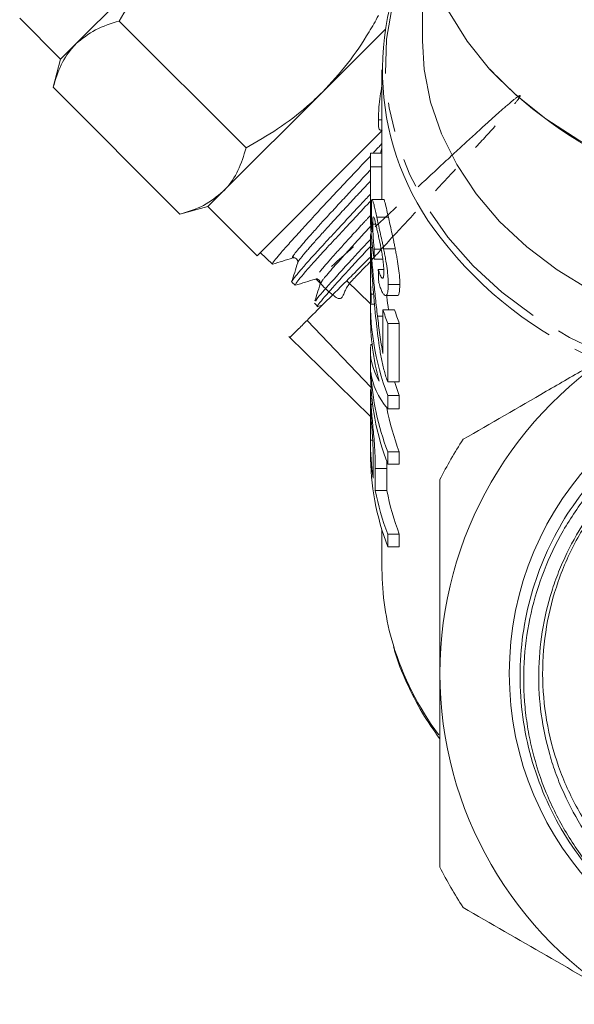
# Model space of a CAD drawing. Units: millimetres. Extents: x -100 to 583, y -52 to 346.
# Drawn here: x 506 to 530, y 203 to 246 of the extents above; entities that cross this region are included whole.
import ezdxf

# ---------------------------------------------------------------- set-up
doc = ezdxf.new("R2010")
doc.units = ezdxf.units.MM
doc.linetypes.add('PHANTOM', pattern=[12.7, 6.35, -1.27, 1.27, -1.27, 1.27, -1.27])

msp = doc.modelspace()

# ---------------------------------------------------------------- linework, layer by layer
at = {"color": 7, "linetype": 'Continuous', "lineweight": 15}
for p, q in [((523.627, 249.248), (523.627, 244.975)), ((512.946, 249.123), (508.659, 244.836)), ((506.228, 245.941), (507.996, 244.173)), ((516.01, 240.343), (510.53, 245.823)), ((522.014, 245.463), (519.31, 242.759)), ((508.659, 244.836), (507.996, 244.173)), ((507.996, 244.173), (507.672, 242.965)), ((521.877, 243.717), (521.877, 239.627)), ((513.152, 237.485), (507.672, 242.965)), ((519.31, 242.759), (515.023, 238.472)), ((521.72, 241.551), (521.877, 241.551)), ((516.481, 235.688), (521.887, 241.093)), ((521.802, 241.108), (521.877, 241.108)), ((521.387, 240.12), (521.877, 240.12)), ((521.377, 239.627), (521.377, 237.715)), ((521.377, 238.106), (521.377, 239.531)), ((521.377, 239.531), (521.877, 239.531)), ((521.877, 239.531), (521.877, 238.114)), ((515.023, 238.472), (514.36, 237.809)), ((521.95, 238.114), (521.452, 238.114)), ((513.152, 237.485), (514.36, 237.809)), ((514.36, 237.809), (516.481, 235.688)), ((521.652, 237.357), (522.152, 237.357)), ((521.479, 237.046), (521.609, 237.046)), ((521.377, 236.561), (521.377, 235.669)), ((521.415, 236.63), (521.38, 236.63)), ((521.4, 236.043), (521.469, 236.043)), ((521.543, 235.974), (521.841, 235.974)), ((521.949, 235.985), (522.449, 235.985)), ((516.621, 235.827), (517.154, 235.328)), ((521.533, 235.538), (521.913, 235.538)), ((521.377, 235.405), (521.377, 234.554)), ((521.718, 235.099), (521.954, 235.099)), ((517.979, 234.554), (518.129, 234.414)), ((519.243, 234.5), (519.248, 234.511)), ((520.352, 234.609), (521.377, 233.613)), ((522.147, 234.448), (522.647, 234.448)), ((521.406, 234.028), (521.515, 234.028)), ((522.03, 233.969), (522.531, 233.969)), ((518.957, 233.637), (519.105, 233.498)), ((519.109, 233.493), (519.294, 233.551)), ((521.377, 233.694), (521.377, 233.15)), ((521.401, 233.592), (521.553, 233.592)), ((521.683, 233.087), (521.92, 233.087)), ((521.92, 233.354), (522.42, 233.354)), ((521.92, 233.354), (521.92, 231.467)), ((518.642, 232.899), (521.399, 230.017)), ((522.125, 232.765), (522.625, 232.765)), ((522.125, 230.243), (522.125, 232.765)), ((522.625, 232.765), (522.625, 230.243)), ((517.849, 232.205), (521.377, 228.751)), ((521.39, 231.854), (521.452, 231.854)), ((521.377, 231.599), (521.377, 230.727)), ((522.125, 230.243), (522.625, 230.243)), ((521.377, 229.839), (521.377, 229.103)), ((521.406, 229.919), (521.38, 229.919)), ((522.125, 229.65), (522.625, 229.65)), ((522.125, 229.075), (522.125, 229.65)), ((522.625, 229.65), (522.625, 229.075)), ((521.403, 229.266), (521.473, 229.266)), ((522.125, 229.075), (522.625, 229.075)), ((521.377, 227.733), (521.377, 228.654)), ((521.377, 227.733), (521.475, 227.733)), ((521.377, 227.711), (521.377, 227.167)), ((522.125, 226.683), (522.125, 227.227)), ((522.125, 227.227), (522.625, 227.227)), ((522.625, 227.227), (522.625, 226.683)), ((521.496, 227.013), (521.496, 226.083)), ((522.08, 226.835), (522.087, 226.497)), ((522.125, 226.683), (522.625, 226.683)), ((521.587, 225.552), (521.587, 226.497)), ((522.087, 226.497), (522.087, 225.552)), ((521.587, 225.552), (522.087, 225.552)), ((521.877, 223.85), (521.877, 222.156)), ((522.125, 223.123), (522.125, 223.667)), ((522.125, 223.667), (522.625, 223.667)), ((522.625, 223.667), (522.625, 223.123)), ((522.125, 223.123), (522.625, 223.123))]:
    msp.add_line(p, q, dxfattribs=at)
at = {"color": 8, "linetype": 'PHANTOM', "lineweight": 0}
msp.add_line((521.587, 226.497), (522.087, 226.497), dxfattribs=at)
at = {"color": 8, "linetype": 'PHANTOM', "lineweight": 0, "flags": 128}
msp.add_lwpolyline([(523.552, 249.641), (523.407, 249.375), (522.77, 247.969), (522.326, 246.521), (522.078, 245.045), (522.03, 243.558), (522.182, 242.074), (522.532, 240.611), (523.077, 239.183), (523.811, 237.805), (524.726, 236.493), (525.813, 235.259), (527.059, 234.118), (528.452, 233.081), (529.977, 232.16), (531.617, 231.363)], dxfattribs=at)
at = {"color": 7, "linetype": 'Continuous', "lineweight": 15, "flags": 128}
for points in [[(556.942, 246.12), (556.12, 244.842), (555.126, 243.637), (553.97, 242.521), (552.665, 241.505), (551.228, 240.601), (549.672, 239.82), (548.018, 239.169), (546.282, 238.657), (544.485, 238.289), (542.647, 238.069), (540.789, 238), (538.933, 238.083), (537.098, 238.317), (535.306, 238.699), (533.577, 239.224), (531.93, 239.887), (530.386, 240.681), (528.96, 241.596), (527.669, 242.622), (526.527, 243.747), (525.549, 244.958), (524.744, 246.243)], [(534.129, 232.813), (532.466, 233.438), (530.899, 234.195), (529.448, 235.077), (528.128, 236.073), (526.956, 237.171), (525.944, 238.36), (525.104, 239.625), (524.446, 240.951), (523.977, 242.324), (523.704, 243.728), (523.627, 244.975)], [(521.877, 239.627), (521.877, 239.605), (521.877, 239.531)], [(522.418, 230.243), (522.429, 230.211), (522.625, 229.65)]]:
    msp.add_lwpolyline(points, dxfattribs=at)
at = {"color": 7, "linetype": 'Continuous', "lineweight": 15}
msp.add_circle((540.877, 217.656), 13.503, dxfattribs=at)
for centre, radius, start, end in [((533.593, 243.698), 11.695, 149.2311, 218.0826), ((540.226, 256.73), 18.874, 223.4974, 271.9744), ((533.381, 236.874), 12.016, 163.2241, 164.3241), ((532.529, 239.627), 11.153, 177.4669, 180.495), ((532.757, 233.706), 11.38, 177.2798, 200.8817), ((532.674, 233.159), 11.298, 180.0467, 194.8058), ((533.296, 236.984), 11.941, 197.6984, 200.6925), ((533.796, 236.984), 11.941, 197.6984, 200.6925), ((540.877, 217.656), 16.5, 120, 180), ((532.784, 230.746), 11.407, 180.0955, 200.8685), ((532.862, 231.309), 11.487, 183.2573, 200.8169), ((533.561, 231.367), 11.694, 191.0545, 200.7369), ((532.57, 227.712), 11.193, 179.897, 188.3726), ((540.877, 217.656), 18.5, 146.888, 153.112), ((532.784, 227.186), 11.407, 180.0955, 200.8685), ((533.067, 227.809), 11.7, 191.1205, 200.7348), ((533.567, 227.809), 11.7, 191.1205, 200.7348), ((533.239, 222.173), 11.363, 180.0851, 196.6707), ((540.877, 217.656), 16.5, 180, 240), ((540.877, 217.656), 18.5, 206.888, 213.112)]:
    msp.add_arc(centre, radius, start, end, dxfattribs=at)
at = {"color": 8, "linetype": 'PHANTOM', "lineweight": 0}
for centre, radius, start, end in [((538.023, 246.997), 17.217, 217.6299, 246.8941), ((534.53, 222.61), 12.725, 196.8886, 216.7003)]:
    msp.add_arc(centre, radius, start, end, dxfattribs=at)
at = {"color": 7, "linetype": 'Continuous', "lineweight": 15}
for centre, major_axis, ratio, start_param, end_param in [((540.377, 238.218), (19, 0), 0.892315, 3.148214, 3.230124), ((540.377, 237.715), (19, 0), 0.894602, 3.141593, 3.270024), ((540.377, 221.76), (0, 107.575), 0.176621, 1.438281, 1.442365), ((540.377, 260.906), (0, 136.684), 0.139006, 1.760744, 1.764869), ((540.377, 228.089), (0, 107.575), 0.176621, 1.515564, 1.519618), ((540.377, 231.599), (19, 0), 0.35328, 3.103671, 3.340631), ((540.377, 230.94), (19, 0), 0.35328, 3.183842, 3.423176)]:
    msp.add_ellipse(centre, major_axis=major_axis, ratio=ratio, start_param=start_param, end_param=end_param, dxfattribs=at)
for points, knots in [([(512.946, 249.123), (512.737, 248.904), (512.163, 248.302), (511.336, 247.207), (510.8, 246.286), (510.53, 245.823)], [0, 0, 0, 0, 0.221087, 0.60826, 1, 1, 1, 1]), ([(510.53, 245.823), (510.175, 245.714), (509.457, 245.495), (508.927, 245.057), (508.659, 244.836)], [0, 0, 0, 0, 0.495458, 1, 1, 1, 1]), ([(519.31, 242.759), (519.68, 243.159), (520.425, 243.967), (521.186, 245.109), (521.592, 245.824), (521.725, 246.058)], [0, 0, 0, 0, 0.398264, 0.802716, 1, 1, 1, 1]), ([(508.659, 244.836), (508.626, 244.802), (508.373, 244.541), (507.986, 243.961), (507.778, 243.299), (507.672, 242.965)], [0, 0, 0, 0, 0.07008, 0.530779, 1, 1, 1, 1]), ([(521.72, 241.551), (521.724, 241.726), (521.73, 242.019), (521.791, 242.573), (521.848, 242.891), (521.877, 243.046)], [0, 0, 0, 0, 0.43182, 0.723763, 1, 1, 1, 1]), ([(516.01, 240.343), (516.468, 240.61), (517.389, 241.145), (518.485, 241.971), (519.091, 242.55), (519.31, 242.759)], [0, 0, 0, 0, 0.387541, 0.778913, 1, 1, 1, 1]), ([(521.802, 241.133), (521.788, 241.128), (521.746, 241.113), (521.724, 241.287), (521.721, 241.476), (521.72, 241.551)], [0, 0, 0, 0, 0.237851, 0.698623, 1, 1, 1, 1]), ([(515.023, 238.472), (515.057, 238.506), (515.309, 238.767), (515.696, 239.347), (515.905, 240.009), (516.01, 240.343)], [0, 0, 0, 0, 0.07008, 0.530779, 1, 1, 1, 1]), ([(521.86, 240.516), (521.81, 240.464), (521.687, 240.331), (521.563, 240.2), (521.489, 240.12)], [0, 0, 0, 0, 0.397435, 1, 1, 1, 1]), ([(521.386, 240.01), (521.238, 239.852), (520.825, 239.412), (520.171, 238.72), (519.45, 237.95), (518.804, 237.252), (518.24, 236.631), (517.781, 236.122), (517.429, 235.724), (517.218, 235.465), (517.131, 235.336), (517.161, 235.342), (517.168, 235.344)], [0, 0, 0, 0, 0.063837, 0.178019, 0.288999, 0.403205, 0.514061, 0.628128, 0.739038, 0.85317, 0.963978, 1, 1, 1, 1]), ([(513.152, 237.485), (513.508, 237.594), (514.226, 237.813), (514.756, 238.251), (515.023, 238.472)], [0, 0, 0, 0, 0.495458, 1, 1, 1, 1]), ([(517.993, 234.569), (517.987, 234.567), (517.958, 234.558), (518.045, 234.682), (518.249, 234.938), (518.59, 235.336), (519.044, 235.84), (519.607, 236.449), (520.25, 237.141), (520.849, 237.785), (521.237, 238.201), (521.377, 238.35)], [0, 0, 0, 0, 0.038241, 0.163909, 0.293212, 0.419026, 0.54849, 0.674261, 0.803673, 0.929539, 1, 1, 1, 1]), ([(521.425, 238.101), (521.184, 237.843), (520.702, 237.324), (520.033, 236.606), (519.434, 235.961), (518.932, 235.411), (518.54, 234.965), (518.274, 234.644), (518.129, 234.454), (518.138, 234.435), (518.141, 234.427)], [0, 0, 0, 0, 0.126603, 0.254565, 0.386238, 0.514186, 0.642012, 0.773543, 0.9014, 1, 1, 1, 1]), ([(521.652, 237.357), (521.631, 237.448), (521.611, 237.538), (521.575, 237.698), (521.558, 237.77), (521.528, 237.899), (521.514, 237.955), (521.489, 238.042), (521.479, 238.071), (521.451, 238.13), (521.438, 238.123), (521.427, 238.026), (521.424, 237.98), (521.421, 237.893), (521.421, 237.861), (521.42, 237.79), (521.42, 237.752), (521.42, 237.713)], [0, 0, 0, 0, 0.125, 0.125, 0.25, 0.25, 0.375, 0.375, 0.5, 0.5, 0.75, 0.75, 0.875, 0.875, 0.9375, 0.9375, 1, 1, 1, 1]), ([(521.95, 238.11), (521.951, 238.111), (521.958, 238.144), (521.992, 238.036), (522.057, 237.784), (522.121, 237.493), (522.152, 237.357)], [0, 0, 0, 0, 0.014022, 0.321238, 0.681463, 1, 1, 1, 1]), ([(521.42, 237.713), (521.42, 237.681), (521.42, 237.649), (521.42, 237.58), (521.421, 237.543), (521.423, 237.429), (521.425, 237.349), (521.43, 237.18), (521.433, 237.091), (521.441, 236.908), (521.446, 236.814), (521.451, 236.719)], [0, 0, 0, 0, 0.125, 0.125, 0.25, 0.25, 0.5, 0.5, 0.75, 0.75, 1, 1, 1, 1]), ([(521.479, 237.046), (521.479, 237.098), (521.48, 237.15), (521.482, 237.238), (521.484, 237.275), (521.493, 237.365), (521.504, 237.385), (521.536, 237.328), (521.556, 237.262), (521.592, 237.12), (521.604, 237.067), (521.631, 236.953), (521.645, 236.891), (521.66, 236.828)], [0, 0, 0, 0, 0.125, 0.125, 0.25, 0.25, 0.5, 0.5, 0.75, 0.75, 0.875, 0.875, 1, 1, 1, 1]), ([(521.949, 235.985), (521.936, 236.047), (521.924, 236.11), (521.898, 236.234), (521.886, 236.295), (521.847, 236.478), (521.821, 236.597), (521.77, 236.831), (521.745, 236.942), (521.697, 237.158), (521.674, 237.258), (521.652, 237.357)], [0, 0, 0, 0, 0.125, 0.125, 0.25, 0.25, 0.5, 0.5, 0.75, 0.75, 1, 1, 1, 1]), ([(522.152, 237.357), (522.174, 237.259), (522.196, 237.159), (522.244, 236.946), (522.269, 236.835), (522.32, 236.602), (522.346, 236.482), (522.385, 236.297), (522.398, 236.235), (522.424, 236.11), (522.436, 236.048), (522.449, 235.985)], [0, 0, 0, 0, 0.25, 0.25, 0.5, 0.5, 0.75, 0.75, 0.875, 0.875, 1, 1, 1, 1]), ([(521.543, 235.974), (521.538, 236.024), (521.532, 236.075), (521.522, 236.175), (521.518, 236.224), (521.506, 236.373), (521.499, 236.473), (521.488, 236.662), (521.484, 236.749), (521.48, 236.909), (521.48, 236.978), (521.479, 237.046)], [0, 0, 0, 0, 0.125, 0.125, 0.25, 0.25, 0.5, 0.5, 0.75, 0.75, 1, 1, 1, 1]), ([(521.66, 236.828), (521.675, 236.76), (521.691, 236.692), (521.723, 236.548), (521.739, 236.474), (521.79, 236.239), (521.825, 236.07), (521.872, 235.808), (521.887, 235.722), (521.912, 235.552), (521.924, 235.467), (521.941, 235.311), (521.948, 235.237), (521.956, 235.1), (521.957, 235.04), (521.958, 234.981)], [0, 0, 0, 0, 0.125, 0.125, 0.25, 0.25, 0.5, 0.5, 0.625, 0.625, 0.75, 0.75, 0.875, 0.875, 1, 1, 1, 1]), ([(519.02, 233.725), (519.021, 233.747), (519.024, 233.806), (519.637, 234.494), (520.465, 235.415), (521.156, 236.155), (521.377, 236.39)], [0, 0, 0, 0, 0.188679, 0.517454, 0.846304, 1, 1, 1, 1]), ([(521.4, 236.043), (521.392, 236.176), (521.377, 236.445), (521.375, 236.622), (521.379, 236.613), (521.38, 236.611)], [0, 0, 0, 0, 0.398209, 0.800143, 1, 1, 1, 1]), ([(521.377, 236.092), (521.317, 236.029), (520.779, 235.454), (519.994, 234.585), (519.275, 233.78), (519.001, 233.429), (519.108, 233.502), (519.11, 233.503)], [0, 0, 0, 0, 0.039266, 0.35747, 0.675766, 0.993902, 1, 1, 1, 1]), ([(521.683, 233.087), (521.653, 233.339), (521.624, 233.592), (521.584, 233.974), (521.571, 234.102), (521.545, 234.357), (521.533, 234.485), (521.496, 234.871), (521.472, 235.125), (521.441, 235.495), (521.431, 235.613), (521.418, 235.781), (521.414, 235.836), (521.406, 235.941), (521.403, 235.992), (521.4, 236.043)], [0, 0, 0, 0, 0.25, 0.25, 0.375, 0.375, 0.5, 0.5, 0.75, 0.75, 0.875, 0.875, 0.9375, 0.9375, 1, 1, 1, 1]), ([(522.147, 234.448), (522.147, 234.497), (522.146, 234.545), (522.143, 234.649), (522.139, 234.704), (522.127, 234.877), (522.113, 235.003), (522.078, 235.268), (522.056, 235.406), (522.019, 235.621), (522.005, 235.694), (521.978, 235.839), (521.963, 235.912), (521.949, 235.985)], [0, 0, 0, 0, 0.125, 0.125, 0.25, 0.25, 0.5, 0.5, 0.75, 0.75, 0.875, 0.875, 1, 1, 1, 1]), ([(522.449, 235.985), (522.463, 235.912), (522.477, 235.84), (522.505, 235.696), (522.518, 235.624), (522.555, 235.411), (522.578, 235.269), (522.613, 235.004), (522.626, 234.88), (522.639, 234.706), (522.643, 234.65), (522.646, 234.546), (522.647, 234.497), (522.647, 234.448)], [0, 0, 0, 0, 0.125, 0.125, 0.25, 0.25, 0.5, 0.5, 0.75, 0.75, 0.875, 0.875, 1, 1, 1, 1]), ([(517.159, 235.324), (517.303, 235.369), (517.59, 235.46), (517.878, 235.55), (518.022, 235.595)], [0, 0, 0, 0, 0.500071, 1, 1, 1, 1]), ([(518.022, 235.595), (518.048, 235.6), (518.099, 235.609), (518.197, 235.56), (518.248, 235.463), (518.239, 235.412), (518.235, 235.387)], [0, 0, 0, 0, 0.24699, 0.500401, 0.753553, 1, 1, 1, 1]), ([(521.404, 235.66), (521.13, 235.387), (520.765, 235.022), (520.435, 234.692), (520.352, 234.609)], [0, 0, 0, 0, 0.748394, 1, 1, 1, 1]), ([(521.377, 235.584), (521.377, 235.626), (521.377, 235.668), (521.377, 235.739), (521.377, 235.772), (521.377, 235.825), (521.377, 235.845), (521.377, 235.87), (521.377, 235.879), (521.379, 235.876), (521.381, 235.851), (521.386, 235.764), (521.388, 235.729), (521.394, 235.644), (521.397, 235.594), (521.4, 235.543)], [0, 0, 0, 0, 0.125, 0.125, 0.25, 0.25, 0.375, 0.375, 0.5, 0.5, 0.75, 0.75, 0.875, 0.875, 1, 1, 1, 1]), ([(521.406, 234.028), (521.401, 234.086), (521.398, 234.144), (521.392, 234.269), (521.389, 234.335), (521.384, 234.475), (521.383, 234.546), (521.38, 234.692), (521.379, 234.768), (521.377, 234.986), (521.377, 235.128), (521.377, 235.316), (521.377, 235.375), (521.377, 235.485), (521.377, 235.535), (521.377, 235.584)], [0, 0, 0, 0, 0.125, 0.125, 0.25, 0.25, 0.375, 0.375, 0.5, 0.5, 0.75, 0.75, 0.875, 0.875, 1, 1, 1, 1]), ([(521.4, 235.543), (521.403, 235.498), (521.406, 235.453), (521.412, 235.355), (521.416, 235.305), (521.427, 235.149), (521.435, 235.038), (521.459, 234.705), (521.477, 234.476), (521.532, 233.798), (521.573, 233.349), (521.621, 232.903)], [0, 0, 0, 0, 0.0625, 0.0625, 0.125, 0.125, 0.25, 0.25, 0.5, 0.5, 1, 1, 1, 1]), ([(518.235, 235.386), (518.192, 235.248), (518.105, 234.973), (518.019, 234.697), (517.975, 234.56)], [0, 0, 0, 0, 0.49991, 1, 1, 1, 1]), ([(518.137, 234.412), (518.281, 234.457), (518.569, 234.547), (518.857, 234.638), (519.001, 234.683)], [0, 0, 0, 0, 0.500092, 1, 1, 1, 1]), ([(519.001, 234.683), (519.026, 234.687), (519.077, 234.696), (519.174, 234.645), (519.223, 234.548), (519.214, 234.496), (519.209, 234.471)], [0, 0, 0, 0, 0.24652, 0.499635, 0.752984, 1, 1, 1, 1]), ([(521.958, 234.981), (521.957, 234.937), (521.957, 234.892), (521.951, 234.819), (521.947, 234.788), (521.928, 234.715), (521.907, 234.7), (521.87, 234.728), (521.857, 234.744), (521.83, 234.791), (521.816, 234.82), (521.788, 234.887), (521.774, 234.925), (521.746, 235.008), (521.732, 235.054), (521.718, 235.099)], [0, 0, 0, 0, 0.125, 0.125, 0.25, 0.25, 0.5, 0.5, 0.625, 0.625, 0.75, 0.75, 0.875, 0.875, 1, 1, 1, 1]), ([(520.352, 234.609), (519.997, 234.253), (519.672, 233.928), (519.098, 233.354), (518.849, 233.106), (518.642, 232.899)], [0, 0, 0, 0, 0.5, 0.5, 1, 1, 1, 1]), ([(519.21, 234.473), (519.167, 234.335), (519.09, 234.09), (519.013, 233.845), (518.979, 233.738)], [0, 0, 0, 0, 0.561842, 1, 1, 1, 1]), ([(521.377, 234.554), (521.377, 234.523), (521.375, 234.284), (521.382, 233.949), (521.397, 233.683), (521.401, 233.592)], [0, 0, 0, 0, 0.088323, 0.689314, 1, 1, 1, 1]), ([(521.733, 234.546), (521.756, 234.466), (521.779, 234.389), (521.827, 234.255), (521.852, 234.194), (521.901, 234.094), (521.926, 234.053), (521.973, 233.995), (521.995, 233.977), (522.059, 233.959), (522.094, 233.997), (522.127, 234.124), (522.135, 234.177), (522.145, 234.3), (522.147, 234.373), (522.147, 234.448)], [0, 0, 0, 0, 0.125, 0.125, 0.25, 0.25, 0.375, 0.375, 0.5, 0.5, 0.75, 0.75, 0.875, 0.875, 1, 1, 1, 1]), ([(522.647, 234.448), (522.641, 234.314), (522.631, 234.072), (522.574, 233.946), (522.534, 233.975), (522.531, 233.978)], [0, 0, 0, 0, 0.531143, 0.954505, 1, 1, 1, 1]), ([(522.085, 233.969), (522.087, 233.953), (522.107, 233.746), (522.131, 233.542), (522.153, 233.354)], [0, 0, 0, 0, 0.077904, 1, 1, 1, 1]), ([(521.92, 231.467), (521.893, 231.602), (521.868, 231.738), (521.824, 232.009), (521.805, 232.144), (521.748, 232.548), (521.714, 232.818), (521.683, 233.087)], [0, 0, 0, 0, 0.25, 0.25, 0.5, 0.5, 1, 1, 1, 1]), ([(518.642, 232.899), (518.494, 232.751), (518.194, 232.451), (517.945, 232.202), (517.917, 232.174), (517.904, 232.16)], [0, 0, 0, 0, 0.3363135, 0.6823793, 1, 1, 1, 1]), ([(521.621, 232.903), (521.64, 232.719), (521.66, 232.535), (521.706, 232.165), (521.731, 231.978), (521.788, 231.605), (521.82, 231.419), (521.875, 231.144), (521.894, 231.054), (521.935, 230.876), (521.957, 230.79), (521.979, 230.703)], [0, 0, 0, 0, 0.25, 0.25, 0.5, 0.5, 0.75, 0.75, 0.875, 0.875, 1, 1, 1, 1]), ([(532.627, 231.946), (532.018, 231.594), (531.404, 231.24), (530.182, 230.534), (529.575, 230.184), (527.762, 229.137), (526.567, 228.447), (525.381, 227.762)], [0, 0, 0, 0, 0.25, 0.25, 0.5, 0.5, 1, 1, 1, 1]), ([(521.979, 230.703), (521.99, 230.661), (522.001, 230.619), (522.025, 230.538), (522.037, 230.499), (522.073, 230.383), (522.099, 230.312), (522.125, 230.243)], [0, 0, 0, 0, 0.25, 0.25, 0.5, 0.5, 1, 1, 1, 1]), ([(537.949, 229.356), (536.78, 229.076), (535.68, 228.633), (534.39, 227.876), (534.135, 227.714), (533.644, 227.374), (533.405, 227.196), (532.711, 226.637), (532.278, 226.232), (531.47, 225.357), (531.093, 224.883), (530.423, 223.899), (530.126, 223.386), (529.738, 222.584), (529.618, 222.312), (529.397, 221.757), (529.296, 221.472), (529.028, 220.617), (528.892, 220.038), (528.705, 218.868), (528.654, 218.275), (528.64, 217.074), (528.677, 216.478), (528.836, 215.302), (528.957, 214.722), (529.204, 213.862), (529.298, 213.576), (529.505, 213.013), (529.618, 212.737), (529.986, 211.925), (530.269, 211.404), (530.751, 210.654), (530.921, 210.41), (531.28, 209.93), (531.469, 209.696), (532.449, 208.57), (533.347, 207.796), (535.377, 206.508), (536.46, 206.024), (537.896, 205.616), (538.188, 205.544), (538.775, 205.423), (539.068, 205.373), (539.952, 205.255), (540.544, 205.219), (541.435, 205.228), (541.732, 205.242), (542.329, 205.292), (542.628, 205.327), (543.513, 205.465), (544.091, 205.599), (545.225, 205.947), (545.78, 206.161), (546.866, 206.674), (547.386, 206.967), (548.375, 207.621), (548.845, 207.982), (549.514, 208.576), (549.732, 208.784), (550.15, 209.213), (550.351, 209.434), (550.926, 210.115), (551.275, 210.594), (551.748, 211.349), (551.897, 211.607), (552.178, 212.135), (552.309, 212.406), (552.915, 213.772), (553.237, 214.912), (553.437, 216.398), (553.466, 216.697), (553.504, 217.292), (553.512, 217.589), (553.505, 218.479), (553.458, 219.07), (553.282, 220.248), (553.15, 220.838), (552.809, 221.978), (552.6, 222.533), (552.228, 223.341), (552.095, 223.607), (551.808, 224.13), (551.654, 224.389), (551.168, 225.144), (550.812, 225.62), (550.037, 226.517), (549.619, 226.939), (548.944, 227.529), (548.711, 227.719), (548.234, 228.08), (547.99, 228.251), (547.244, 228.738), (546.727, 229.026), (545.92, 229.405), (545.646, 229.522), (545.088, 229.738), (544.803, 229.837), (543.376, 230.275), (542.206, 230.464), (540.407, 230.5), (539.808, 230.47), (538.919, 230.363), (538.624, 230.317), (538.035, 230.204), (537.741, 230.137), (536.298, 229.755), (535.206, 229.296), (533.918, 228.531), (533.665, 228.368), (533.175, 228.029), (532.936, 227.851), (532.242, 227.295), (531.805, 226.894), (530.987, 226.031), (530.603, 225.564), (529.91, 224.594), (529.6, 224.089), (529.05, 223.039), (528.81, 222.494), (528.404, 221.363), (528.242, 220.79), (527.998, 219.63), (527.916, 219.043), (527.831, 217.855), (527.83, 217.25), (527.91, 216.063), (527.99, 215.476), (528.229, 214.315), (528.389, 213.738), (528.989, 212.042), (529.533, 210.989), (530.562, 209.525), (530.942, 209.056), (531.751, 208.186), (532.183, 207.78), (532.871, 207.216), (533.108, 207.036), (533.594, 206.69), (533.844, 206.524), (534.61, 206.054), (535.137, 205.778), (536.221, 205.301), (536.779, 205.099), (537.926, 204.769), (538.515, 204.642), (539.11, 204.556)], [0, 0, 0, 0, 0.03125, 0.03125, 0.039062, 0.039062, 0.046875, 0.046875, 0.0625, 0.0625, 0.078125, 0.078125, 0.09375, 0.09375, 0.101562, 0.101562, 0.109375, 0.109375, 0.125, 0.125, 0.140625, 0.140625, 0.15625, 0.15625, 0.171875, 0.171875, 0.179688, 0.179688, 0.1875, 0.1875, 0.203125, 0.203125, 0.210938, 0.210938, 0.21875, 0.21875, 0.25, 0.25, 0.28125, 0.28125, 0.289063, 0.289063, 0.296875, 0.296875, 0.3125, 0.3125, 0.320313, 0.320313, 0.328125, 0.328125, 0.34375, 0.34375, 0.359375, 0.359375, 0.375, 0.375, 0.390625, 0.390625, 0.398438, 0.398438, 0.40625, 0.40625, 0.421875, 0.421875, 0.429688, 0.429688, 0.4375, 0.4375, 0.46875, 0.46875, 0.476563, 0.476563, 0.484375, 0.484375, 0.5, 0.5, 0.515625, 0.515625, 0.53125, 0.53125, 0.539063, 0.539063, 0.546875, 0.546875, 0.5625, 0.5625, 0.578125, 0.578125, 0.585938, 0.585938, 0.59375, 0.59375, 0.609375, 0.609375, 0.617188, 0.617188, 0.625, 0.625, 0.65625, 0.65625, 0.671875, 0.671875, 0.679688, 0.679688, 0.6875, 0.6875, 0.71875, 0.71875, 0.726563, 0.726563, 0.734375, 0.734375, 0.75, 0.75, 0.765625, 0.765625, 0.78125, 0.78125, 0.796875, 0.796875, 0.8125, 0.8125, 0.828125, 0.828125, 0.84375, 0.84375, 0.859375, 0.859375, 0.875, 0.875, 0.90625, 0.90625, 0.921875, 0.921875, 0.9375, 0.9375, 0.945312, 0.945312, 0.953125, 0.953125, 0.96875, 0.96875, 0.984375, 0.984375, 1, 1, 1, 1]), ([(539.11, 204.556), (537.833, 204.751), (536.612, 205.126), (534.864, 205.957), (534.305, 206.275), (533.244, 206.986), (532.74, 207.38), (532.025, 208.029), (531.793, 208.256), (531.352, 208.721), (531.141, 208.96), (530.535, 209.7), (530.168, 210.221), (529.51, 211.319), (529.218, 211.9), (528.731, 213.082), (528.532, 213.688), (528.302, 214.616), (528.236, 214.929), (528.128, 215.563), (528.085, 215.884), (527.995, 216.843), (527.982, 217.481), (528.051, 218.753), (528.133, 219.388), (528.394, 220.652), (528.571, 221.268), (529.013, 222.463), (529.278, 223.044), (529.742, 223.887), (529.909, 224.165), (530.261, 224.703), (530.447, 224.964), (531.03, 225.723), (531.455, 226.198), (532.377, 227.083), (532.879, 227.497), (533.926, 228.234), (534.473, 228.56), (535.33, 228.986), (535.621, 229.118), (536.216, 229.359), (536.521, 229.47), (538.052, 229.958), (539.311, 230.157), (541.896, 230.165), (543.155, 229.972), (544.689, 229.489), (544.994, 229.38), (545.59, 229.14), (545.881, 229.009), (546.739, 228.585), (547.286, 228.259), (548.072, 227.704), (548.328, 227.508), (548.824, 227.096), (549.063, 226.881), (549.75, 226.213), (550.171, 225.735), (550.939, 224.713), (551.288, 224.164), (551.887, 223.032), (552.14, 222.447), (552.451, 221.542), (552.543, 221.235), (552.703, 220.613), (552.771, 220.296), (552.937, 219.347), (552.996, 218.711), (553.01, 217.755), (553.002, 217.436), (552.961, 216.796), (552.928, 216.475), (552.789, 215.517), (552.646, 214.889), (552.452, 214.272)], [0, 0, 0, 0, 0.0625, 0.0625, 0.09375, 0.09375, 0.125, 0.125, 0.140625, 0.140625, 0.15625, 0.15625, 0.1875, 0.1875, 0.21875, 0.21875, 0.25, 0.25, 0.265625, 0.265625, 0.28125, 0.28125, 0.3125, 0.3125, 0.34375, 0.34375, 0.375, 0.375, 0.40625, 0.40625, 0.421875, 0.421875, 0.4375, 0.4375, 0.46875, 0.46875, 0.5, 0.5, 0.53125, 0.53125, 0.546875, 0.546875, 0.5625, 0.5625, 0.625, 0.625, 0.6875, 0.6875, 0.703125, 0.703125, 0.71875, 0.71875, 0.75, 0.75, 0.765625, 0.765625, 0.78125, 0.78125, 0.8125, 0.8125, 0.84375, 0.84375, 0.875, 0.875, 0.890625, 0.890625, 0.90625, 0.90625, 0.9375, 0.9375, 0.953125, 0.953125, 0.96875, 0.96875, 1, 1, 1, 1]), ([(521.403, 229.266), (521.394, 229.422), (521.376, 229.705), (521.376, 229.907), (521.379, 229.901), (521.38, 229.899)], [0, 0, 0, 0, 0.454971, 0.826536, 1, 1, 1, 1]), ([(521.587, 226.497), (521.586, 226.585), (521.586, 226.674), (521.583, 226.862), (521.58, 226.962), (521.572, 227.174), (521.566, 227.286), (521.552, 227.523), (521.543, 227.651), (521.522, 227.912), (521.509, 228.046), (521.485, 228.313), (521.472, 228.444), (521.449, 228.698), (521.438, 228.823), (521.424, 228.996), (521.419, 229.052), (521.411, 229.161), (521.407, 229.213), (521.403, 229.266)], [0, 0, 0, 0, 0.125, 0.125, 0.25, 0.25, 0.375, 0.375, 0.5, 0.5, 0.625, 0.625, 0.75, 0.75, 0.875, 0.875, 0.9375, 0.9375, 1, 1, 1, 1]), ([(552.452, 214.272), (552.237, 213.649), (551.802, 212.387), (550.77, 210.67), (549.479, 209.123), (547.949, 207.819), (546.199, 206.771), (544.305, 206.034), (542.295, 205.622), (540.263, 205.554), (538.231, 205.831), (536.291, 206.44), (534.465, 207.374), (532.836, 208.591), (531.422, 210.077), (530.288, 211.765), (529.446, 213.635), (528.934, 215.603), (528.759, 217.647), (528.928, 219.673), (529.44, 221.659), (530.27, 223.515), (531.41, 225.22), (532.807, 226.698), (534.45, 227.923), (536.203, 228.851), (537.458, 229.202), (538.05, 229.368)], [0, 0, 0, 0, 0.039041, 0.079176, 0.118218, 0.158353, 0.198037, 0.238873, 0.278557, 0.319392, 0.359077, 0.399912, 0.439597, 0.480432, 0.520116, 0.560952, 0.600636, 0.641471, 0.681156, 0.721991, 0.761676, 0.802511, 0.842195, 0.883031, 0.922715, 0.96355, 1, 1, 1, 1]), ([(521.377, 229.057), (521.377, 229.076), (521.377, 229.096), (521.377, 229.119), (521.377, 229.124), (521.378, 229.127), (521.379, 229.108), (521.383, 229.038), (521.386, 228.987), (521.392, 228.892), (521.394, 228.858), (521.399, 228.783), (521.402, 228.743), (521.404, 228.703)], [0, 0, 0, 0, 0.125, 0.125, 0.25, 0.25, 0.5, 0.5, 0.75, 0.75, 0.875, 0.875, 1, 1, 1, 1]), ([(521.377, 228.654), (521.377, 228.727), (521.377, 228.801), (521.377, 228.94), (521.377, 229.006), (521.377, 229.057)], [0, 0, 0, 0, 0.5, 0.5, 1, 1, 1, 1]), ([(521.404, 228.703), (521.409, 228.639), (521.414, 228.574), (521.425, 228.434), (521.431, 228.359), (521.449, 228.125), (521.462, 227.955), (521.477, 227.715), (521.481, 227.638), (521.487, 227.494), (521.489, 227.426), (521.495, 227.233), (521.496, 227.121), (521.496, 227.013)], [0, 0, 0, 0, 0.125, 0.125, 0.25, 0.25, 0.5, 0.5, 0.625, 0.625, 0.75, 0.75, 1, 1, 1, 1]), ([(524.377, 217.656), (524.377, 218.36), (524.377, 219.065), (524.377, 220.478), (524.377, 221.188), (524.377, 223.29), (524.377, 224.666), (524.377, 226.023)], [0, 0, 0, 0, 0.25, 0.25, 0.5, 0.5, 1, 1, 1, 1]), ([(522.38, 218.799), (522.393, 218.744), (522.521, 218.22), (522.928, 217.259), (523.565, 215.979), (524.117, 215.194), (524.377, 214.826)], [0, 0, 0, 0, 0.039589, 0.37189, 0.704969, 1, 1, 1, 1]), ([(524.377, 209.29), (524.377, 210.657), (524.377, 212.054), (524.377, 214.847), (524.377, 216.249), (524.377, 217.656)], [0, 0, 0, 0, 0.5, 0.5, 1, 1, 1, 1]), ([(525.381, 207.55), (526.572, 206.862), (527.771, 206.171), (530.184, 204.777), (531.4, 204.075), (532.627, 203.367)], [0, 0, 0, 0, 0.5, 0.5, 1, 1, 1, 1])]:
    msp.add_open_spline(points, degree=3, knots=knots, dxfattribs=at)
at = {"color": 8, "linetype": 'PHANTOM', "lineweight": 0}
for points, knots in [([(519.016, 234.698), (519.402, 234.304), (520.169, 233.522), (520.222, 234.311), (521.038, 235.051), (522.047, 236.2), (523.262, 237.497), (524.54, 238.872), (525.75, 240.175), (526.745, 241.261), (527.434, 242.038), (527.818, 242.505), (527.892, 242.663), (527.625, 242.479), (527.057, 241.995), (526.224, 241.246), (525.174, 240.279), (523.999, 239.188), (522.778, 238.051), (521.606, 236.962), (520.568, 236.008), (519.732, 235.256), (519.182, 234.79), (518.936, 234.627), (519.009, 234.784), (519.414, 235.273), (520.103, 236.045), (520.792, 236.8), (521.271, 237.316), (521.393, 237.448)], [0, 0, 0, 0, 0.041434, 0.082394, 0.123335, 0.164312, 0.205302, 0.246288, 0.287322, 0.328345, 0.364852, 0.401396, 0.437926, 0.474468, 0.511047, 0.547612, 0.58419, 0.620803, 0.657403, 0.694016, 0.730665, 0.7673, 0.803947, 0.840631, 0.877301, 0.913984, 0.950702, 0.987407, 1, 1, 1, 1]), ([(518.063, 235.636), (518.036, 235.624), (517.957, 235.587), (518.18, 235.88), (518.685, 236.469), (519.487, 237.355), (520.407, 238.353), (521.078, 239.074), (521.377, 239.395)], [0, 0, 0, 0, 0.098265, 0.286081, 0.473827, 0.661636, 0.849629, 1, 1, 1, 1]), ([(518.244, 235.396), (518.242, 235.395), (518.202, 235.384), (518.426, 235.666), (518.917, 236.241), (519.726, 237.134), (520.571, 238.05), (521.16, 238.684), (521.377, 238.917)], [0, 0, 0, 0, 0.013255, 0.228517, 0.443698, 0.658953, 0.874418, 1, 1, 1, 1]), ([(519.248, 234.511), (519.253, 234.533), (519.266, 234.591), (519.657, 235.055), (520.339, 235.821), (520.976, 236.519), (521.392, 236.968), (521.454, 237.035)], [0, 0, 0, 0, 0.1641203, 0.4272789, 0.690696, 0.9540158, 1, 1, 1, 1])]:
    msp.add_open_spline(points, degree=3, knots=knots, dxfattribs=at)

doc.saveas('drawing.dxf')
